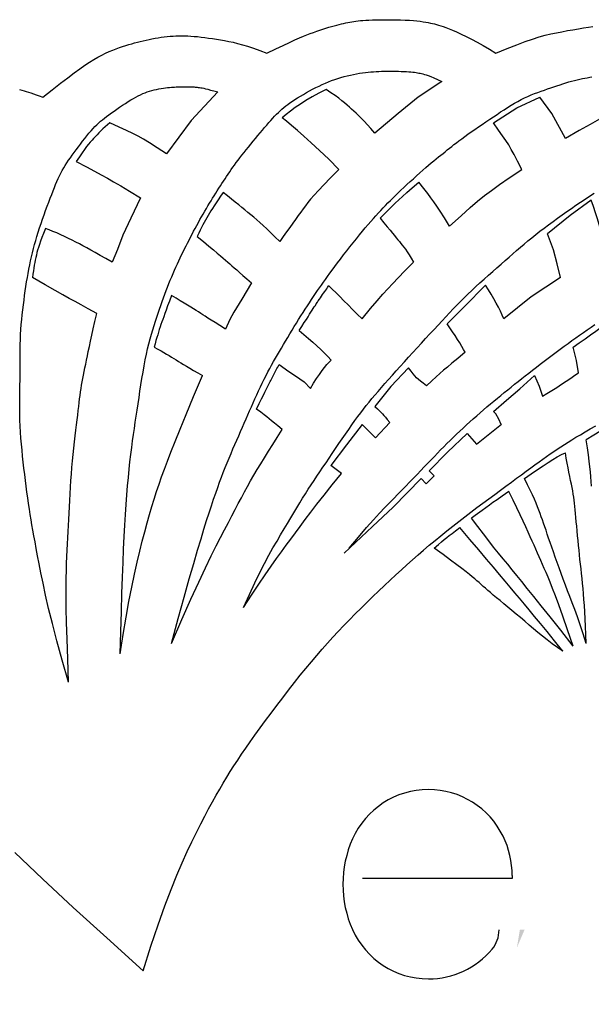
# Model space of a CAD drawing. Extents: x 1 to 2581, y -2717 to 7.
# Drawn here: x 1247 to 1253, y -2611 to -2601 of the extents above; entities that cross this region are included whole.
import ezdxf

# ---------------------------------------------------------------- set-up
doc = ezdxf.new("R2010")
doc.units = 0
doc.header["$MEASUREMENT"] = 0
doc.layers.get('0').update_dxf_attribs({"linetype": 'CONTINUOUS'})
doc.layers.add('BORDER', color=7, linetype='CONTINUOUS')

# ---------------------------------------------------------------- blocks, each defined once
blk = doc.blocks.new('2DEC101')
at = {"color": 0}
for points in [[(0.375, 0.677134, 0.12, 0.15, 0.296213), (0.121582, 0.512563, 0.15, 0.17, 0.105104), (0.089395, 0.361135, 0.146, 0.146, 0.105104)], [(0.375, 0.6771, 0.12, 0.15, -0.286745), (0.624325, 0.521304, 0.15, 0.16, -0.113936), (0.654687, 0.389793, 0.16, 0.16, 0), (0.654687, 0.379793, 0.12, 0.12, 0), (0.154687, 0.379793, 0.12, 0.12, 0)], [(0.375, 0.0451, 0.12, 0.15, -0.296213), (0.121582, 0.209671, 0.15, 0.17, -0.105104), (0.089395, 0.361099, 0.146, 0.146, -0.105104)], [(0.375, 0.0451, 0.12, 0.14, 0.221695), (0.587501, 0.144191, 0.14, 0.14, 0.176327), (0.610896, 0.208469, 0.16, 0.16, 0.176327)]]:
    blk.add_lwpolyline(points, format="xyseb", dxfattribs=at)
blk.add_solid([(0.680388, 0.209393), (0.69612, 0.209393), (0.670163, 0.148984)], dxfattribs=at)

msp = doc.modelspace()

# ---------------------------------------------------------------- linework, layer by layer
at = {"layer": 'BORDER', "color": 50}
for p, q in [((1250.127, -2604.76), (1250.229, -2604.835)), ((1250.229, -2604.835), (1250.298, -2604.879)), ((1250.391, -2604.945), (1250.457, -2605.012)), ((1251.137, -2605.529), (1250.998, -2605.392)), ((1250.781, -2605.903), (1250.668, -2605.821)), ((1251.618, -2605.957), (1251.67, -2606.011)), ((1251.67, -2606.011), (1251.754, -2605.928)), ((1251.754, -2605.928), (1251.699, -2605.876))]:
    msp.add_line(p, q, dxfattribs=at)
for points in [[(1249.998, -2601.501), (1250.091, -2601.456), (1250.17, -2601.418), (1250.237, -2601.387), (1250.293, -2601.361), (1250.341, -2601.34), (1250.382, -2601.323), (1250.419, -2601.308), (1250.454, -2601.295), (1250.488, -2601.282), (1250.521, -2601.27), (1250.554, -2601.259), (1250.586, -2601.248), (1250.617, -2601.238), (1250.647, -2601.229), (1250.676, -2601.22), (1250.704, -2601.213), (1250.731, -2601.206), (1250.756, -2601.199), (1250.781, -2601.193), (1250.804, -2601.188), (1250.827, -2601.183), (1250.849, -2601.179), (1250.87, -2601.175), (1250.891, -2601.171), (1250.912, -2601.168), (1250.933, -2601.165), (1250.955, -2601.162), (1250.979, -2601.159), (1251.005, -2601.157), (1251.035, -2601.155), (1251.068, -2601.153), (1251.106, -2601.151), (1251.149, -2601.15), (1251.196, -2601.15), (1251.246, -2601.149), (1251.297, -2601.149), (1251.349, -2601.15), (1251.4, -2601.151), (1251.449, -2601.153), (1251.494, -2601.155), (1251.536, -2601.158), (1251.573, -2601.161), (1251.607, -2601.165), (1251.637, -2601.17), (1251.665, -2601.174), (1251.69, -2601.179), (1251.714, -2601.184), (1251.736, -2601.189), (1251.757, -2601.194), (1251.778, -2601.2), (1251.8, -2601.206), (1251.823, -2601.213), (1251.849, -2601.222), (1251.877, -2601.232), (1251.91, -2601.245), (1251.947, -2601.26), (1251.989, -2601.278), (1252.036, -2601.3), (1252.088, -2601.324), (1252.144, -2601.352), (1252.203, -2601.384), (1252.266, -2601.419), (1252.333, -2601.458), (1252.401, -2601.501)], [(1252.401, -2601.501), (1252.518, -2601.452), (1252.619, -2601.411), (1252.708, -2601.378), (1252.785, -2601.352), (1252.855, -2601.33), (1252.918, -2601.313), (1252.977, -2601.299), (1253.035, -2601.286), (1253.093, -2601.275), (1253.151, -2601.264), (1253.209, -2601.254), (1253.265, -2601.244), (1253.319, -2601.236), (1253.37, -2601.229), (1253.417, -2601.222)], [(1247.649, -2601.961), (1247.748, -2601.883), (1247.835, -2601.815), (1247.911, -2601.757), (1247.978, -2601.707), (1248.037, -2601.664), (1248.09, -2601.627), (1248.138, -2601.595), (1248.183, -2601.567), (1248.226, -2601.543), (1248.268, -2601.521), (1248.308, -2601.501), (1248.346, -2601.484), (1248.383, -2601.468), (1248.419, -2601.455), (1248.453, -2601.442), (1248.486, -2601.431), (1248.519, -2601.42), (1248.55, -2601.41), (1248.581, -2601.401), (1248.611, -2601.392), (1248.641, -2601.384), (1248.671, -2601.377), (1248.701, -2601.37), (1248.732, -2601.363), (1248.763, -2601.356), (1248.794, -2601.35), (1248.826, -2601.344), (1248.858, -2601.339), (1248.89, -2601.334), (1248.921, -2601.33), (1248.953, -2601.326), (1248.984, -2601.323), (1249.015, -2601.321), (1249.045, -2601.319), (1249.076, -2601.318), (1249.106, -2601.318), (1249.138, -2601.318), (1249.17, -2601.32), (1249.203, -2601.321), (1249.237, -2601.324), (1249.273, -2601.327), (1249.31, -2601.331), (1249.349, -2601.336), (1249.388, -2601.341), (1249.429, -2601.347), (1249.471, -2601.353), (1249.513, -2601.361), (1249.556, -2601.368), (1249.599, -2601.377), (1249.644, -2601.386), (1249.691, -2601.397), (1249.742, -2601.411), (1249.797, -2601.428), (1249.857, -2601.448), (1249.924, -2601.472), (1249.998, -2601.501)], [(1248.459, -2607.793), (1248.466, -2607.561), (1248.473, -2607.351), (1248.479, -2607.162), (1248.485, -2606.991), (1248.491, -2606.836), (1248.496, -2606.695), (1248.502, -2606.565), (1248.509, -2606.445), (1248.516, -2606.333), (1248.523, -2606.227), (1248.53, -2606.127), (1248.538, -2606.032), (1248.546, -2605.944), (1248.555, -2605.859), (1248.563, -2605.78), (1248.572, -2605.704), (1248.581, -2605.632), (1248.59, -2605.563), (1248.6, -2605.496), (1248.609, -2605.431), (1248.618, -2605.366), (1248.628, -2605.303), (1248.638, -2605.239), (1248.648, -2605.174), (1248.658, -2605.108), (1248.668, -2605.041), (1248.678, -2604.974), (1248.689, -2604.907), (1248.7, -2604.841), (1248.712, -2604.777), (1248.723, -2604.714), (1248.736, -2604.655), (1248.748, -2604.598), (1248.762, -2604.545), (1248.775, -2604.494), (1248.789, -2604.445), (1248.803, -2604.398), (1248.818, -2604.353), (1248.832, -2604.309), (1248.846, -2604.267), (1248.86, -2604.225), (1248.874, -2604.183), (1248.888, -2604.143), (1248.902, -2604.102), (1248.916, -2604.063), (1248.93, -2604.025), (1248.944, -2603.987), (1248.958, -2603.95), (1248.972, -2603.913), (1248.986, -2603.877), (1249.001, -2603.842), (1249.015, -2603.808), (1249.03, -2603.774), (1249.045, -2603.741), (1249.06, -2603.708), (1249.075, -2603.676), (1249.09, -2603.644), (1249.105, -2603.613), (1249.12, -2603.582), (1249.136, -2603.551), (1249.151, -2603.52), (1249.167, -2603.489), (1249.183, -2603.459), (1249.199, -2603.428), (1249.215, -2603.397), (1249.231, -2603.366), (1249.248, -2603.336), (1249.264, -2603.305), (1249.281, -2603.274), (1249.297, -2603.244), (1249.314, -2603.215), (1249.331, -2603.185), (1249.347, -2603.156), (1249.364, -2603.128), (1249.381, -2603.1), (1249.397, -2603.073), (1249.414, -2603.046), (1249.43, -2603.019), (1249.447, -2602.993), (1249.463, -2602.967), (1249.479, -2602.941), (1249.496, -2602.915), (1249.512, -2602.89), (1249.528, -2602.865), (1249.544, -2602.84), (1249.561, -2602.815), (1249.577, -2602.791), (1249.593, -2602.767), (1249.609, -2602.743), (1249.626, -2602.719), (1249.643, -2602.696), (1249.66, -2602.672), (1249.678, -2602.647), (1249.696, -2602.622), (1249.716, -2602.596), (1249.737, -2602.57), (1249.759, -2602.542), (1249.782, -2602.513), (1249.806, -2602.483), (1249.83, -2602.453), (1249.855, -2602.423), (1249.88, -2602.393), (1249.904, -2602.363), (1249.928, -2602.334), (1249.952, -2602.306), (1249.975, -2602.279), (1249.997, -2602.253), (1250.019, -2602.228), (1250.04, -2602.204), (1250.06, -2602.181), (1250.08, -2602.16), (1250.1, -2602.14), (1250.119, -2602.121), (1250.138, -2602.103), (1250.157, -2602.086), (1250.176, -2602.069), (1250.197, -2602.053), (1250.218, -2602.037), (1250.241, -2602.021), (1250.266, -2602.004), (1250.292, -2601.987), (1250.321, -2601.968), (1250.351, -2601.95), (1250.382, -2601.932), (1250.414, -2601.913), (1250.446, -2601.895), (1250.479, -2601.877), (1250.513, -2601.86), (1250.546, -2601.844), (1250.579, -2601.829), (1250.612, -2601.814), (1250.645, -2601.8), (1250.677, -2601.788), (1250.71, -2601.776), (1250.743, -2601.765), (1250.776, -2601.754), (1250.809, -2601.745), (1250.842, -2601.736), (1250.875, -2601.729), (1250.907, -2601.722), (1250.939, -2601.716), (1250.971, -2601.71), (1251.002, -2601.705), (1251.032, -2601.701), (1251.061, -2601.698), (1251.09, -2601.696), (1251.118, -2601.694), (1251.146, -2601.692), (1251.174, -2601.691), (1251.202, -2601.69), (1251.23, -2601.69), (1251.259, -2601.69), (1251.289, -2601.689), (1251.319, -2601.69), (1251.349, -2601.69), (1251.379, -2601.69), (1251.408, -2601.691), (1251.436, -2601.692), (1251.462, -2601.693), (1251.487, -2601.694), (1251.508, -2601.696), (1251.528, -2601.698), (1251.546, -2601.7), (1251.563, -2601.702), (1251.578, -2601.705), (1251.593, -2601.708), (1251.607, -2601.711), (1251.621, -2601.714), (1251.636, -2601.717), (1251.651, -2601.722), (1251.67, -2601.727), (1251.691, -2601.735), (1251.718, -2601.746), (1251.75, -2601.759), (1251.788, -2601.777), (1251.834, -2601.798)], [(1248.999, -2607.685), (1249.07, -2607.424), (1249.132, -2607.199), (1249.185, -2607.007), (1249.232, -2606.845), (1249.272, -2606.706), (1249.308, -2606.588), (1249.339, -2606.487), (1249.367, -2606.397), (1249.393, -2606.316), (1249.417, -2606.241), (1249.44, -2606.173), (1249.462, -2606.11), (1249.483, -2606.051), (1249.503, -2605.996), (1249.523, -2605.943), (1249.542, -2605.892), (1249.562, -2605.841), (1249.583, -2605.792), (1249.603, -2605.743), (1249.623, -2605.694), (1249.643, -2605.647), (1249.664, -2605.6), (1249.684, -2605.554), (1249.703, -2605.508), (1249.723, -2605.463), (1249.742, -2605.419), (1249.761, -2605.375), (1249.78, -2605.332), (1249.798, -2605.29), (1249.817, -2605.247), (1249.836, -2605.205), (1249.855, -2605.163), (1249.874, -2605.121), (1249.893, -2605.079), (1249.912, -2605.038), (1249.932, -2604.997), (1249.951, -2604.957), (1249.971, -2604.917), (1249.99, -2604.878), (1250.01, -2604.84), (1250.029, -2604.803), (1250.049, -2604.767), (1250.069, -2604.731), (1250.089, -2604.695), (1250.109, -2604.66), (1250.13, -2604.625), (1250.151, -2604.589), (1250.172, -2604.553), (1250.194, -2604.516), (1250.217, -2604.478), (1250.239, -2604.44), (1250.263, -2604.402), (1250.286, -2604.364), (1250.309, -2604.327), (1250.332, -2604.289), (1250.356, -2604.252), (1250.379, -2604.217), (1250.401, -2604.182), (1250.424, -2604.147), (1250.446, -2604.114), (1250.467, -2604.081), (1250.489, -2604.05), (1250.51, -2604.019), (1250.531, -2603.988), (1250.551, -2603.959), (1250.571, -2603.929), (1250.592, -2603.9), (1250.613, -2603.87), (1250.635, -2603.839), (1250.659, -2603.806), (1250.684, -2603.772), (1250.711, -2603.736), (1250.74, -2603.697), (1250.77, -2603.657), (1250.803, -2603.614), (1250.836, -2603.572), (1250.87, -2603.528), (1250.903, -2603.486), (1250.937, -2603.444), (1250.97, -2603.404), (1251.001, -2603.366), (1251.031, -2603.33), (1251.061, -2603.296), (1251.089, -2603.263), (1251.116, -2603.232), (1251.143, -2603.203), (1251.169, -2603.174), (1251.194, -2603.147), (1251.219, -2603.121), (1251.244, -2603.095), (1251.268, -2603.069), (1251.294, -2603.043), (1251.319, -2603.018), (1251.346, -2602.991), (1251.374, -2602.964), (1251.403, -2602.936), (1251.435, -2602.907), (1251.467, -2602.877), (1251.501, -2602.846), (1251.535, -2602.815), (1251.569, -2602.785), (1251.602, -2602.755), (1251.635, -2602.726), (1251.666, -2602.699), (1251.695, -2602.674), (1251.723, -2602.65), (1251.75, -2602.628), (1251.775, -2602.607), (1251.799, -2602.587), (1251.823, -2602.568), (1251.846, -2602.55), (1251.868, -2602.532), (1251.891, -2602.514), (1251.913, -2602.495), (1251.937, -2602.477), (1251.961, -2602.458), (1251.986, -2602.438), (1252.013, -2602.418), (1252.042, -2602.396), (1252.073, -2602.374), (1252.106, -2602.35), (1252.142, -2602.325), (1252.179, -2602.299), (1252.217, -2602.273), (1252.257, -2602.246), (1252.296, -2602.219), (1252.336, -2602.193), (1252.375, -2602.166), (1252.413, -2602.141), (1252.45, -2602.116), (1252.487, -2602.092), (1252.523, -2602.068), (1252.559, -2602.046), (1252.594, -2602.025), (1252.629, -2602.005), (1252.665, -2601.987), (1252.7, -2601.969), (1252.735, -2601.953), (1252.77, -2601.938), (1252.805, -2601.924), (1252.84, -2601.911), (1252.874, -2601.899), (1252.909, -2601.886), (1252.942, -2601.875), (1252.976, -2601.863), (1253.009, -2601.852), (1253.041, -2601.841), (1253.073, -2601.83), (1253.104, -2601.82), (1253.135, -2601.81), (1253.165, -2601.801), (1253.195, -2601.793), (1253.224, -2601.786), (1253.253, -2601.779), (1253.281, -2601.773), (1253.308, -2601.767), (1253.334, -2601.762), (1253.359, -2601.758), (1253.384, -2601.753), (1253.408, -2601.749)], [(1251.834, -2601.798), (1251.584, -2601.962), (1251.376, -2602.133), (1251.132, -2602.339)], [(1247.406, -2601.881), (1247.43, -2601.887), (1247.453, -2601.893), (1247.475, -2601.9), (1247.499, -2601.907), (1247.524, -2601.915), (1247.55, -2601.925), (1247.58, -2601.935), (1247.612, -2601.947), (1247.649, -2601.961)], [(1247.919, -2608.09), (1247.852, -2607.861), (1247.796, -2607.657), (1247.749, -2607.476), (1247.71, -2607.317), (1247.678, -2607.177), (1247.652, -2607.054), (1247.63, -2606.946), (1247.612, -2606.85), (1247.595, -2606.765), (1247.581, -2606.689), (1247.568, -2606.62), (1247.556, -2606.557), (1247.545, -2606.499), (1247.535, -2606.443), (1247.526, -2606.389), (1247.517, -2606.334), (1247.508, -2606.277), (1247.499, -2606.219), (1247.491, -2606.16), (1247.483, -2606.099), (1247.474, -2606.038), (1247.466, -2605.976), (1247.459, -2605.913), (1247.451, -2605.849), (1247.444, -2605.786), (1247.437, -2605.723), (1247.431, -2605.659), (1247.425, -2605.596), (1247.42, -2605.532), (1247.416, -2605.469), (1247.412, -2605.407), (1247.409, -2605.344), (1247.408, -2605.282), (1247.407, -2605.221), (1247.407, -2605.16), (1247.407, -2605.099), (1247.408, -2605.04), (1247.409, -2604.982), (1247.41, -2604.924), (1247.411, -2604.868), (1247.411, -2604.813), (1247.411, -2604.76), (1247.411, -2604.707), (1247.411, -2604.655), (1247.412, -2604.603), (1247.413, -2604.551), (1247.414, -2604.5), (1247.416, -2604.448), (1247.419, -2604.396), (1247.423, -2604.344), (1247.428, -2604.292), (1247.433, -2604.24), (1247.439, -2604.188), (1247.445, -2604.137), (1247.452, -2604.087), (1247.458, -2604.038), (1247.465, -2603.99), (1247.472, -2603.943), (1247.479, -2603.897), (1247.487, -2603.851), (1247.495, -2603.807), (1247.503, -2603.763), (1247.512, -2603.719), (1247.521, -2603.676), (1247.531, -2603.634), (1247.541, -2603.591), (1247.552, -2603.548), (1247.563, -2603.505), (1247.575, -2603.462), (1247.588, -2603.419), (1247.602, -2603.375), (1247.616, -2603.33), (1247.631, -2603.285), (1247.647, -2603.239), (1247.663, -2603.193), (1247.679, -2603.148), (1247.695, -2603.104), (1247.711, -2603.061), (1247.727, -2603.019), (1247.742, -2602.98), (1247.756, -2602.943), (1247.77, -2602.908), (1247.783, -2602.875), (1247.796, -2602.844), (1247.81, -2602.814), (1247.823, -2602.785), (1247.837, -2602.757), (1247.852, -2602.73), (1247.868, -2602.703), (1247.884, -2602.676), (1247.901, -2602.649), (1247.92, -2602.622), (1247.939, -2602.595), (1247.958, -2602.567), (1247.979, -2602.539), (1248, -2602.511), (1248.022, -2602.482), (1248.044, -2602.453), (1248.066, -2602.423), (1248.089, -2602.394), (1248.111, -2602.366), (1248.133, -2602.339), (1248.155, -2602.314), (1248.176, -2602.29), (1248.196, -2602.269), (1248.215, -2602.249), (1248.235, -2602.231), (1248.254, -2602.214), (1248.274, -2602.197), (1248.295, -2602.18), (1248.318, -2602.163), (1248.342, -2602.145), (1248.368, -2602.126), (1248.396, -2602.107), (1248.425, -2602.087), (1248.455, -2602.066), (1248.485, -2602.046), (1248.515, -2602.027), (1248.544, -2602.008), (1248.572, -2601.99), (1248.599, -2601.974), (1248.625, -2601.96), (1248.65, -2601.947), (1248.674, -2601.935), (1248.698, -2601.924), (1248.722, -2601.915), (1248.745, -2601.906), (1248.769, -2601.898), (1248.793, -2601.891), (1248.818, -2601.885), (1248.843, -2601.88), (1248.867, -2601.875), (1248.891, -2601.871), (1248.914, -2601.867), (1248.937, -2601.864), (1248.958, -2601.861), (1248.978, -2601.859), (1248.997, -2601.857), (1249.014, -2601.856), (1249.031, -2601.855), (1249.047, -2601.854), (1249.063, -2601.854), (1249.077, -2601.853), (1249.092, -2601.853), (1249.107, -2601.853), (1249.121, -2601.853), (1249.135, -2601.853), (1249.149, -2601.852), (1249.162, -2601.853), (1249.175, -2601.853), (1249.188, -2601.853), (1249.2, -2601.853), (1249.212, -2601.853), (1249.224, -2601.854), (1249.235, -2601.854), (1249.246, -2601.855), (1249.257, -2601.856), (1249.268, -2601.857), (1249.28, -2601.858), (1249.292, -2601.86), (1249.305, -2601.862), (1249.32, -2601.864), (1249.336, -2601.868), (1249.356, -2601.872), (1249.38, -2601.878), (1249.409, -2601.886), (1249.444, -2601.895), (1249.485, -2601.906)], [(1249.485, -2601.906), (1249.204, -2602.206), (1248.945, -2602.555)], [(1250.619, -2601.879), (1250.543, -2601.918), (1250.473, -2601.957), (1250.409, -2601.995), (1250.35, -2602.033), (1250.296, -2602.07), (1250.247, -2602.107), (1250.202, -2602.142), (1250.16, -2602.177)], [(1251.132, -2602.339), (1251.09, -2602.29), (1251.053, -2602.249), (1251.019, -2602.213), (1250.988, -2602.182), (1250.961, -2602.154), (1250.935, -2602.13), (1250.911, -2602.107), (1250.887, -2602.086), (1250.864, -2602.065), (1250.84, -2602.044), (1250.814, -2602.021), (1250.786, -2601.998), (1250.753, -2601.973), (1250.715, -2601.945), (1250.671, -2601.914), (1250.619, -2601.879)], [(1254.076, -2601.879), (1253.907, -2601.968), (1253.774, -2602.038), (1253.667, -2602.095), (1253.575, -2602.145), (1253.487, -2602.193), (1253.39, -2602.247), (1253.275, -2602.311), (1253.131, -2602.393)], [(1252.374, -2602.231), (1252.62, -2602.074), (1252.861, -2601.961)], [(1253.131, -2602.393), (1252.988, -2602.131), (1252.861, -2601.961)], [(1248.351, -2602.231), (1248.326, -2602.251), (1248.302, -2602.272), (1248.28, -2602.293), (1248.258, -2602.314), (1248.238, -2602.334), (1248.219, -2602.354), (1248.2, -2602.374), (1248.182, -2602.393), (1248.165, -2602.412), (1248.147, -2602.432), (1248.128, -2602.454), (1248.108, -2602.479), (1248.086, -2602.508), (1248.061, -2602.543), (1248.033, -2602.585), (1248, -2602.636)], [(1248.945, -2602.555), (1248.847, -2602.491), (1248.769, -2602.441), (1248.705, -2602.402), (1248.648, -2602.369), (1248.592, -2602.34), (1248.528, -2602.309), (1248.45, -2602.274), (1248.351, -2602.231)], [(1250.754, -2602.717), (1250.647, -2602.612), (1250.55, -2602.52), (1250.464, -2602.439), (1250.387, -2602.37), (1250.319, -2602.309), (1250.258, -2602.258), (1250.206, -2602.214), (1250.16, -2602.177)], [(1252.672, -2602.717), (1252.627, -2602.631), (1252.592, -2602.563), (1252.562, -2602.509), (1252.535, -2602.462), (1252.505, -2602.416), (1252.471, -2602.366), (1252.429, -2602.306), (1252.374, -2602.231)], [(1248, -2602.636), (1248.107, -2602.692), (1248.192, -2602.737), (1248.262, -2602.775), (1248.326, -2602.811), (1248.391, -2602.848), (1248.466, -2602.891), (1248.558, -2602.945), (1248.675, -2603.014)], [(1250.754, -2602.717), (1250.667, -2602.805), (1250.596, -2602.878), (1250.539, -2602.937), (1250.494, -2602.987), (1250.458, -2603.029), (1250.429, -2603.065), (1250.403, -2603.098), (1250.379, -2603.131), (1250.354, -2603.165), (1250.327, -2603.202), (1250.299, -2603.241), (1250.27, -2603.282), (1250.239, -2603.325), (1250.206, -2603.372), (1250.171, -2603.421), (1250.133, -2603.473)], [(1251.915, -2603.311), (1252.036, -2603.203), (1252.131, -2603.118), (1252.209, -2603.05), (1252.281, -2602.992), (1252.354, -2602.937), (1252.438, -2602.877), (1252.541, -2602.806), (1252.672, -2602.717)], [(1251.186, -2603.23), (1251.251, -2603.165), (1251.302, -2603.114), (1251.344, -2603.073), (1251.382, -2603.036), (1251.421, -2603), (1251.466, -2602.961), (1251.521, -2602.912), (1251.591, -2602.852)], [(1251.915, -2603.311), (1251.86, -2603.224), (1251.817, -2603.157), (1251.781, -2603.104), (1251.75, -2603.058), (1251.719, -2603.016), (1251.685, -2602.971), (1251.644, -2602.918), (1251.591, -2602.852)], [(1249.539, -2602.96), (1249.512, -2602.999), (1249.488, -2603.035), (1249.467, -2603.068), (1249.447, -2603.098), (1249.429, -2603.126), (1249.412, -2603.152), (1249.397, -2603.177), (1249.383, -2603.201), (1249.369, -2603.225), (1249.355, -2603.249), (1249.342, -2603.273), (1249.328, -2603.298), (1249.314, -2603.325), (1249.3, -2603.354), (1249.285, -2603.385), (1249.269, -2603.419)], [(1250.133, -2603.473), (1250.083, -2603.423), (1250.038, -2603.378), (1249.997, -2603.339), (1249.959, -2603.305), (1249.925, -2603.274), (1249.892, -2603.245), (1249.861, -2603.219), (1249.83, -2603.193), (1249.8, -2603.168), (1249.769, -2603.142), (1249.737, -2603.116), (1249.704, -2603.089), (1249.668, -2603.06), (1249.629, -2603.029), (1249.586, -2602.996), (1249.539, -2602.96)], [(1249.755, -2607.307), (1249.815, -2607.171), (1249.871, -2607.05), (1249.924, -2606.942), (1249.974, -2606.846), (1250.02, -2606.761), (1250.063, -2606.684), (1250.105, -2606.613), (1250.143, -2606.547), (1250.18, -2606.485), (1250.215, -2606.426), (1250.249, -2606.369), (1250.281, -2606.315), (1250.313, -2606.263), (1250.343, -2606.212), (1250.373, -2606.163), (1250.403, -2606.115), (1250.433, -2606.069), (1250.463, -2606.022), (1250.493, -2605.977), (1250.524, -2605.931), (1250.555, -2605.885), (1250.586, -2605.838), (1250.619, -2605.791), (1250.651, -2605.742), (1250.685, -2605.693), (1250.719, -2605.642), (1250.754, -2605.591), (1250.788, -2605.54), (1250.823, -2605.49), (1250.857, -2605.441), (1250.89, -2605.394), (1250.922, -2605.349), (1250.953, -2605.307), (1250.983, -2605.267), (1251.012, -2605.229), (1251.041, -2605.192), (1251.071, -2605.155), (1251.101, -2605.118), (1251.133, -2605.081), (1251.166, -2605.043), (1251.2, -2605.002), (1251.237, -2604.961), (1251.275, -2604.918), (1251.315, -2604.874), (1251.356, -2604.828), (1251.398, -2604.782), (1251.441, -2604.734), (1251.485, -2604.686), (1251.529, -2604.637), (1251.574, -2604.588), (1251.619, -2604.539), (1251.664, -2604.49), (1251.708, -2604.442), (1251.752, -2604.395), (1251.794, -2604.348), (1251.836, -2604.304), (1251.876, -2604.261), (1251.915, -2604.219), (1251.953, -2604.179), (1251.991, -2604.139), (1252.029, -2604.101), (1252.068, -2604.062), (1252.107, -2604.024), (1252.148, -2603.985), (1252.19, -2603.946), (1252.233, -2603.906), (1252.277, -2603.867), (1252.322, -2603.827), (1252.367, -2603.788), (1252.411, -2603.749), (1252.455, -2603.711), (1252.497, -2603.673), (1252.539, -2603.637), (1252.579, -2603.602), (1252.618, -2603.568), (1252.658, -2603.534), (1252.697, -2603.5), (1252.737, -2603.467), (1252.777, -2603.434), (1252.819, -2603.4), (1252.862, -2603.366), (1252.907, -2603.332), (1252.953, -2603.297), (1253, -2603.263), (1253.048, -2603.228), (1253.096, -2603.194), (1253.144, -2603.16), (1253.192, -2603.126), (1253.24, -2603.093), (1253.288, -2603.061), (1253.336, -2603.028), (1253.383, -2602.997), (1253.43, -2602.966)], [(1248.675, -2603.014), (1248.571, -2603.23), (1248.488, -2603.408), (1248.433, -2603.557), (1248.378, -2603.689)], [(1253.401, -2603.041), (1253.181, -2603.2), (1252.942, -2603.392)], [(1253.536, -2603.527), (1253.525, -2603.468), (1253.512, -2603.41), (1253.498, -2603.352), (1253.483, -2603.294), (1253.465, -2603.234), (1253.446, -2603.173), (1253.424, -2603.108), (1253.401, -2603.041)], [(1251.186, -2603.23), (1251.227, -2603.278), (1251.262, -2603.319), (1251.291, -2603.354), (1251.316, -2603.385), (1251.338, -2603.411), (1251.356, -2603.434), (1251.373, -2603.455), (1251.389, -2603.474), (1251.404, -2603.493), (1251.419, -2603.512), (1251.435, -2603.533), (1251.452, -2603.555), (1251.47, -2603.581), (1251.49, -2603.612), (1251.512, -2603.647), (1251.537, -2603.689)], [(1247.676, -2603.338), (1247.656, -2603.388), (1247.639, -2603.432), (1247.625, -2603.471), (1247.613, -2603.505), (1247.603, -2603.536), (1247.595, -2603.563), (1247.588, -2603.59), (1247.582, -2603.615), (1247.576, -2603.641), (1247.57, -2603.667), (1247.565, -2603.694), (1247.56, -2603.722), (1247.555, -2603.751), (1247.55, -2603.782), (1247.545, -2603.815), (1247.541, -2603.851)], [(1248.378, -2603.689), (1248.31, -2603.651), (1248.25, -2603.618), (1248.198, -2603.589), (1248.151, -2603.564), (1248.109, -2603.54), (1248.07, -2603.519), (1248.033, -2603.499), (1247.995, -2603.479), (1247.957, -2603.46), (1247.918, -2603.44), (1247.877, -2603.421), (1247.837, -2603.402), (1247.796, -2603.384), (1247.755, -2603.367), (1247.715, -2603.352), (1247.676, -2603.338)], [(1253.077, -2603.851), (1253.044, -2603.707), (1253.004, -2603.559), (1252.942, -2603.392)], [(1249.269, -2603.419), (1249.335, -2603.474), (1249.391, -2603.521), (1249.438, -2603.561), (1249.478, -2603.594), (1249.512, -2603.623), (1249.541, -2603.647), (1249.566, -2603.669), (1249.589, -2603.689), (1249.611, -2603.708), (1249.633, -2603.727), (1249.657, -2603.748), (1249.683, -2603.771), (1249.713, -2603.798), (1249.748, -2603.828), (1249.788, -2603.863), (1249.836, -2603.905)], [(1250.997, -2604.283), (1251.086, -2604.176), (1251.156, -2604.093), (1251.214, -2604.026), (1251.266, -2603.968), (1251.318, -2603.912), (1251.376, -2603.852), (1251.447, -2603.779), (1251.537, -2603.689)], [(1248.216, -2604.229), (1248.125, -2604.179), (1248.052, -2604.138), (1247.988, -2604.103), (1247.926, -2604.069), (1247.859, -2604.031), (1247.777, -2603.985), (1247.674, -2603.926), (1247.541, -2603.851)], [(1249.836, -2603.905), (1249.737, -2604.076), (1249.653, -2604.213), (1249.609, -2604.289), (1249.566, -2604.391)], [(1253.077, -2603.851), (1252.77, -2604.053), (1252.482, -2604.283)], [(1250.337, -2604.406), (1250.366, -2604.362), (1250.391, -2604.323), (1250.413, -2604.29), (1250.431, -2604.261), (1250.447, -2604.236), (1250.461, -2604.214), (1250.473, -2604.194), (1250.485, -2604.176), (1250.496, -2604.158), (1250.507, -2604.142), (1250.517, -2604.125), (1250.528, -2604.109), (1250.538, -2604.094), (1250.549, -2604.078), (1250.56, -2604.062), (1250.571, -2604.046), (1250.582, -2604.03), (1250.593, -2604.014), (1250.605, -2603.998), (1250.616, -2603.982), (1250.626, -2603.968), (1250.635, -2603.955), (1250.643, -2603.943), (1250.65, -2603.933)], [(1250.648, -2603.936), (1250.685, -2603.972), (1250.724, -2604.011), (1250.764, -2604.051), (1250.806, -2604.094), (1250.85, -2604.138), (1250.897, -2604.185), (1250.946, -2604.233), (1250.997, -2604.283)], [(1252.293, -2603.932), (1252.072, -2604.153), (1251.888, -2604.337)], [(1252.482, -2604.283), (1252.467, -2604.245), (1252.449, -2604.204), (1252.427, -2604.162), (1252.404, -2604.118), (1252.378, -2604.073), (1252.351, -2604.026), (1252.323, -2603.979), (1252.293, -2603.932)], [(1248.999, -2604.04), (1248.977, -2604.098), (1248.958, -2604.148), (1248.942, -2604.191), (1248.928, -2604.228), (1248.917, -2604.261), (1248.906, -2604.29), (1248.897, -2604.316), (1248.888, -2604.342), (1248.88, -2604.368), (1248.871, -2604.395), (1248.863, -2604.422), (1248.854, -2604.45), (1248.845, -2604.479), (1248.836, -2604.511), (1248.827, -2604.544), (1248.818, -2604.579)], [(1249.566, -2604.391), (1249.506, -2604.354), (1249.456, -2604.323), (1249.415, -2604.297), (1249.381, -2604.276), (1249.353, -2604.257), (1249.328, -2604.241), (1249.305, -2604.226), (1249.282, -2604.211), (1249.257, -2604.195), (1249.23, -2604.178), (1249.2, -2604.16), (1249.167, -2604.14), (1249.131, -2604.118), (1249.091, -2604.094), (1249.047, -2604.068), (1248.999, -2604.04)], [(1247.919, -2608.09), (1247.91, -2607.846), (1247.903, -2607.64), (1247.898, -2607.465), (1247.895, -2607.319), (1247.893, -2607.196), (1247.893, -2607.092), (1247.894, -2607.001), (1247.896, -2606.921), (1247.898, -2606.845), (1247.901, -2606.774), (1247.904, -2606.706), (1247.907, -2606.64), (1247.91, -2606.576), (1247.914, -2606.512), (1247.917, -2606.449), (1247.921, -2606.385), (1247.924, -2606.32), (1247.928, -2606.253), (1247.931, -2606.185), (1247.935, -2606.117), (1247.939, -2606.048), (1247.944, -2605.978), (1247.949, -2605.909), (1247.954, -2605.84), (1247.96, -2605.771), (1247.967, -2605.704), (1247.974, -2605.637), (1247.981, -2605.573), (1247.988, -2605.51), (1247.996, -2605.45), (1248.003, -2605.394), (1248.009, -2605.34), (1248.015, -2605.291), (1248.021, -2605.245), (1248.026, -2605.202), (1248.031, -2605.161), (1248.035, -2605.122), (1248.04, -2605.085), (1248.045, -2605.049), (1248.051, -2605.014), (1248.056, -2604.979), (1248.062, -2604.944), (1248.069, -2604.909), (1248.076, -2604.873), (1248.083, -2604.835), (1248.091, -2604.797), (1248.099, -2604.757), (1248.107, -2604.715), (1248.116, -2604.671), (1248.126, -2604.624), (1248.137, -2604.573), (1248.149, -2604.517), (1248.163, -2604.456), (1248.178, -2604.388), (1248.196, -2604.312), (1248.216, -2604.229)], [(1253.212, -2604.58), (1253.275, -2604.535), (1253.335, -2604.493), (1253.392, -2604.452), (1253.449, -2604.412), (1253.506, -2604.37), (1253.566, -2604.326), (1253.629, -2604.28), (1253.698, -2604.229)], [(1250.337, -2604.406), (1250.388, -2604.449), (1250.436, -2604.49), (1250.481, -2604.529), (1250.523, -2604.567), (1250.563, -2604.604), (1250.601, -2604.641), (1250.638, -2604.678), (1250.673, -2604.715)], [(1250.862, -2606.686), (1250.961, -2606.57), (1251.045, -2606.471), (1251.118, -2606.389), (1251.181, -2606.32), (1251.236, -2606.261), (1251.285, -2606.21), (1251.33, -2606.164), (1251.373, -2606.121), (1251.414, -2606.079), (1251.455, -2606.037), (1251.496, -2605.995), (1251.535, -2605.954), (1251.574, -2605.913), (1251.613, -2605.873), (1251.65, -2605.835), (1251.686, -2605.797), (1251.721, -2605.761), (1251.755, -2605.725), (1251.788, -2605.691), (1251.821, -2605.657), (1251.854, -2605.624), (1251.887, -2605.591), (1251.92, -2605.558), (1251.953, -2605.526), (1251.987, -2605.493), (1252.022, -2605.46), (1252.056, -2605.428), (1252.092, -2605.395), (1252.127, -2605.363), (1252.163, -2605.33), (1252.199, -2605.299), (1252.235, -2605.267), (1252.271, -2605.236), (1252.307, -2605.205), (1252.343, -2605.175), (1252.379, -2605.145), (1252.416, -2605.115), (1252.452, -2605.085), (1252.488, -2605.056), (1252.524, -2605.027), (1252.561, -2604.998), (1252.597, -2604.968), (1252.634, -2604.939), (1252.671, -2604.91), (1252.709, -2604.881), (1252.747, -2604.851), (1252.786, -2604.821), (1252.825, -2604.79), (1252.866, -2604.759), (1252.907, -2604.728), (1252.948, -2604.696), (1252.99, -2604.664), (1253.032, -2604.632), (1253.074, -2604.601), (1253.116, -2604.57), (1253.157, -2604.54), (1253.198, -2604.51), (1253.238, -2604.482), (1253.278, -2604.453), (1253.318, -2604.425), (1253.358, -2604.398), (1253.399, -2604.37), (1253.439, -2604.342)], [(1252.077, -2604.634), (1252.062, -2604.605), (1252.044, -2604.572), (1252.023, -2604.536), (1251.999, -2604.499), (1251.973, -2604.459), (1251.945, -2604.419), (1251.917, -2604.378), (1251.888, -2604.337)], [(1248.818, -2604.579), (1248.855, -2604.6), (1248.889, -2604.62), (1248.919, -2604.637), (1248.947, -2604.654), (1248.974, -2604.669), (1248.999, -2604.684), (1249.023, -2604.699), (1249.047, -2604.714), (1249.072, -2604.729), (1249.098, -2604.744), (1249.126, -2604.761), (1249.157, -2604.78), (1249.192, -2604.8), (1249.23, -2604.823), (1249.274, -2604.848), (1249.323, -2604.877)], [(1253.266, -2604.85), (1253.246, -2604.72), (1253.212, -2604.58)], [(1250.457, -2605.012), (1250.489, -2604.958), (1250.52, -2604.909), (1250.549, -2604.865), (1250.577, -2604.826), (1250.603, -2604.792), (1250.628, -2604.762), (1250.651, -2604.737), (1250.673, -2604.715)], [(1252.077, -2604.634), (1252, -2604.698), (1251.94, -2604.748), (1251.892, -2604.788), (1251.852, -2604.822), (1251.814, -2604.855), (1251.775, -2604.89), (1251.729, -2604.932), (1251.672, -2604.985)], [(1249.89, -2605.228), (1249.919, -2605.169), (1249.943, -2605.121), (1249.962, -2605.082), (1249.977, -2605.052), (1249.989, -2605.029), (1249.998, -2605.01), (1250.006, -2604.994), (1250.012, -2604.981), (1250.019, -2604.967), (1250.026, -2604.954), (1250.033, -2604.941), (1250.039, -2604.928), (1250.046, -2604.915), (1250.053, -2604.902), (1250.06, -2604.888), (1250.067, -2604.875), (1250.074, -2604.861), (1250.082, -2604.846), (1250.089, -2604.832), (1250.097, -2604.817), (1250.104, -2604.803), (1250.112, -2604.788), (1250.119, -2604.774), (1250.127, -2604.76)], [(1251.483, -2604.796), (1251.3, -2604.993), (1251.132, -2605.201)], [(1251.672, -2604.985), (1251.637, -2604.958), (1251.61, -2604.936), (1251.588, -2604.918), (1251.569, -2604.9), (1251.552, -2604.881), (1251.533, -2604.859), (1251.511, -2604.831), (1251.483, -2604.796)], [(1248.459, -2607.793), (1248.491, -2607.592), (1248.522, -2607.41), (1248.552, -2607.244), (1248.582, -2607.094), (1248.611, -2606.957), (1248.639, -2606.833), (1248.666, -2606.719), (1248.692, -2606.613), (1248.718, -2606.515), (1248.743, -2606.422), (1248.767, -2606.335), (1248.792, -2606.251), (1248.817, -2606.171), (1248.842, -2606.092), (1248.868, -2606.015), (1248.895, -2605.938), (1248.924, -2605.86), (1248.956, -2605.775), (1248.993, -2605.68), (1249.037, -2605.57), (1249.09, -2605.44), (1249.154, -2605.284), (1249.231, -2605.098), (1249.323, -2604.877)], [(1250.298, -2604.879), (1250.391, -2604.945)], [(1252.374, -2605.255), (1252.512, -2605.134), (1252.65, -2605.015), (1252.807, -2604.877)], [(1252.807, -2604.877), (1252.855, -2604.988), (1252.888, -2605.093)], [(1252.888, -2605.093), (1252.936, -2605.065), (1252.987, -2605.034), (1253.038, -2605.001), (1253.089, -2604.968), (1253.138, -2604.935), (1253.185, -2604.904), (1253.227, -2604.875), (1253.266, -2604.85)], [(1250.16, -2605.444), (1250.115, -2605.406), (1250.079, -2605.376), (1250.049, -2605.352), (1250.024, -2605.331), (1249.998, -2605.31), (1249.969, -2605.288), (1249.934, -2605.262), (1249.89, -2605.228)], [(1251.132, -2605.201), (1251.159, -2605.226), (1251.18, -2605.247), (1251.197, -2605.264), (1251.212, -2605.279), (1251.226, -2605.296), (1251.243, -2605.315), (1251.262, -2605.339), (1251.287, -2605.37)], [(1252.455, -2605.39), (1252.432, -2605.336), (1252.4, -2605.28), (1252.374, -2605.255)], [(1253.86, -2605.255), (1253.77, -2605.303), (1253.699, -2605.341), (1253.642, -2605.373), (1253.593, -2605.401), (1253.544, -2605.43), (1253.491, -2605.462), (1253.427, -2605.502), (1253.347, -2605.552)], [(1248.702, -2611.115), (1248.783, -2610.857), (1248.858, -2610.631), (1248.928, -2610.434), (1248.994, -2610.262), (1249.054, -2610.113), (1249.111, -2609.982), (1249.164, -2609.865), (1249.213, -2609.761), (1249.26, -2609.664), (1249.305, -2609.575), (1249.348, -2609.493), (1249.388, -2609.416), (1249.428, -2609.343), (1249.466, -2609.275), (1249.504, -2609.21), (1249.541, -2609.147), (1249.578, -2609.086), (1249.615, -2609.026), (1249.653, -2608.966), (1249.693, -2608.906), (1249.734, -2608.844), (1249.778, -2608.78), (1249.825, -2608.714), (1249.874, -2608.644), (1249.928, -2608.57), (1249.984, -2608.493), (1250.043, -2608.414), (1250.103, -2608.333), (1250.165, -2608.253), (1250.227, -2608.173), (1250.288, -2608.094), (1250.349, -2608.018), (1250.408, -2607.946), (1250.466, -2607.876), (1250.523, -2607.809), (1250.579, -2607.745), (1250.635, -2607.682), (1250.692, -2607.62), (1250.748, -2607.558), (1250.806, -2607.497), (1250.865, -2607.436), (1250.925, -2607.375), (1250.986, -2607.315), (1251.047, -2607.254), (1251.109, -2607.194), (1251.17, -2607.135), (1251.231, -2607.078), (1251.291, -2607.021), (1251.351, -2606.966), (1251.409, -2606.912), (1251.468, -2606.86), (1251.526, -2606.808), (1251.584, -2606.757), (1251.643, -2606.707), (1251.702, -2606.656), (1251.762, -2606.606), (1251.824, -2606.556), (1251.886, -2606.506), (1251.949, -2606.457), (1252.012, -2606.407), (1252.075, -2606.358), (1252.139, -2606.309), (1252.202, -2606.261), (1252.265, -2606.214), (1252.327, -2606.168), (1252.388, -2606.122), (1252.448, -2606.078), (1252.506, -2606.035), (1252.563, -2605.994), (1252.617, -2605.954), (1252.669, -2605.916), (1252.719, -2605.88), (1252.766, -2605.845), (1252.81, -2605.813), (1252.853, -2605.782), (1252.893, -2605.753), (1252.932, -2605.725), (1252.97, -2605.698), (1253.008, -2605.673), (1253.044, -2605.648), (1253.081, -2605.623), (1253.119, -2605.599), (1253.157, -2605.575), (1253.197, -2605.55), (1253.24, -2605.524), (1253.286, -2605.497), (1253.336, -2605.468), (1253.39, -2605.436), (1253.449, -2605.403)], [(1248.999, -2607.685), (1249.108, -2607.433), (1249.203, -2607.22), (1249.284, -2607.042), (1249.355, -2606.893), (1249.415, -2606.768), (1249.468, -2606.663), (1249.514, -2606.573), (1249.556, -2606.493), (1249.595, -2606.418), (1249.631, -2606.348), (1249.666, -2606.281), (1249.699, -2606.218), (1249.731, -2606.157), (1249.763, -2606.097), (1249.795, -2606.039), (1249.828, -2605.981), (1249.862, -2605.922), (1249.897, -2605.863), (1249.934, -2605.801), (1249.973, -2605.738), (1250.015, -2605.671), (1250.06, -2605.6), (1250.108, -2605.525), (1250.16, -2605.444)], [(1250.998, -2605.392), (1250.835, -2605.605), (1250.668, -2605.821)], [(1251.287, -2605.37), (1251.137, -2605.529)], [(1252.196, -2605.598), (1252.459, -2605.387)], [(1251.699, -2605.876), (1251.894, -2605.679), (1252.098, -2605.485)], [(1252.098, -2605.485), (1252.196, -2605.598)], [(1253.402, -2606.036), (1253.399, -2605.986), (1253.396, -2605.937), (1253.392, -2605.887), (1253.386, -2605.833), (1253.38, -2605.774), (1253.371, -2605.709), (1253.36, -2605.635), (1253.347, -2605.552)], [(1252.699, -2605.957), (1252.772, -2605.907), (1252.837, -2605.862), (1252.896, -2605.822), (1252.949, -2605.787), (1252.998, -2605.756), (1253.044, -2605.729), (1253.088, -2605.706), (1253.131, -2605.687)], [(1253.347, -2607.685), (1253.344, -2607.591), (1253.341, -2607.505), (1253.337, -2607.426), (1253.333, -2607.354), (1253.329, -2607.287), (1253.324, -2607.224), (1253.319, -2607.165), (1253.314, -2607.109), (1253.309, -2607.056), (1253.304, -2607.004), (1253.299, -2606.953), (1253.293, -2606.904), (1253.288, -2606.855), (1253.282, -2606.806), (1253.277, -2606.757), (1253.272, -2606.707), (1253.267, -2606.657), (1253.262, -2606.606), (1253.257, -2606.556), (1253.253, -2606.506), (1253.248, -2606.457), (1253.244, -2606.41), (1253.24, -2606.365), (1253.236, -2606.324), (1253.232, -2606.285), (1253.229, -2606.249), (1253.225, -2606.215), (1253.221, -2606.183), (1253.217, -2606.151), (1253.212, -2606.119), (1253.206, -2606.086), (1253.2, -2606.051), (1253.192, -2606.015), (1253.184, -2605.976), (1253.175, -2605.935), (1253.166, -2605.891), (1253.157, -2605.844), (1253.148, -2605.795), (1253.139, -2605.742), (1253.131, -2605.687)], [(1249.755, -2607.307), (1249.839, -2607.177), (1249.914, -2607.064), (1249.982, -2606.964), (1250.043, -2606.875), (1250.099, -2606.796), (1250.152, -2606.723), (1250.202, -2606.656), (1250.25, -2606.59), (1250.298, -2606.525), (1250.348, -2606.458), (1250.401, -2606.387), (1250.459, -2606.31), (1250.524, -2606.226), (1250.599, -2606.131), (1250.684, -2606.024), (1250.781, -2605.903)], [(1250.808, -2606.74), (1251.107, -2606.459), (1251.323, -2606.257), (1251.618, -2605.957)], [(1253.347, -2607.685), (1253.314, -2607.582), (1253.284, -2607.489), (1253.256, -2607.405), (1253.228, -2607.329), (1253.202, -2607.259), (1253.177, -2607.194), (1253.153, -2607.132), (1253.13, -2607.072), (1253.107, -2607.012), (1253.085, -2606.952), (1253.063, -2606.893), (1253.043, -2606.835), (1253.023, -2606.78), (1253.004, -2606.726), (1252.986, -2606.674), (1252.969, -2606.626), (1252.953, -2606.581), (1252.939, -2606.539), (1252.926, -2606.499), (1252.913, -2606.461), (1252.9, -2606.425), (1252.888, -2606.39), (1252.876, -2606.356), (1252.864, -2606.322), (1252.851, -2606.288), (1252.838, -2606.252), (1252.823, -2606.214), (1252.805, -2606.174), (1252.784, -2606.128), (1252.76, -2606.078), (1252.732, -2606.021), (1252.699, -2605.957)], [(1252.536, -2606.092), (1252.468, -2606.14), (1252.414, -2606.178), (1252.37, -2606.209), (1252.332, -2606.236), (1252.295, -2606.262), (1252.255, -2606.292), (1252.207, -2606.327), (1252.146, -2606.372)], [(1253.212, -2607.712), (1253.152, -2607.541), (1253.102, -2607.399), (1253.06, -2607.281), (1253.024, -2607.186), (1252.994, -2607.107), (1252.969, -2607.043), (1252.947, -2606.989), (1252.927, -2606.942), (1252.908, -2606.898), (1252.89, -2606.856), (1252.872, -2606.816), (1252.855, -2606.777), (1252.838, -2606.737), (1252.82, -2606.697), (1252.801, -2606.656), (1252.782, -2606.613), (1252.761, -2606.567), (1252.738, -2606.518), (1252.713, -2606.464), (1252.686, -2606.404), (1252.655, -2606.338), (1252.62, -2606.265), (1252.581, -2606.183), (1252.536, -2606.092)], [(1253.212, -2607.712), (1253.08, -2607.546), (1252.969, -2607.407), (1252.876, -2607.29), (1252.797, -2607.191), (1252.73, -2607.108), (1252.672, -2607.036), (1252.62, -2606.973), (1252.572, -2606.914), (1252.524, -2606.855), (1252.476, -2606.797), (1252.428, -2606.737), (1252.377, -2606.674), (1252.325, -2606.608), (1252.269, -2606.536), (1252.21, -2606.458), (1252.146, -2606.372)], [(1251.753, -2606.686), (1251.797, -2606.649), (1251.831, -2606.62), (1251.859, -2606.596), (1251.885, -2606.575), (1251.911, -2606.555), (1251.941, -2606.532), (1251.977, -2606.505), (1252.023, -2606.47)], [(1253.104, -2607.766), (1253.015, -2607.656), (1252.938, -2607.56), (1252.869, -2607.476), (1252.807, -2607.401), (1252.751, -2607.333), (1252.699, -2607.271), (1252.649, -2607.211), (1252.6, -2607.153), (1252.549, -2607.093), (1252.496, -2607.03), (1252.438, -2606.962), (1252.374, -2606.886), (1252.302, -2606.801), (1252.221, -2606.705), (1252.128, -2606.595), (1252.023, -2606.47)], [(1253.104, -2607.766), (1253.045, -2607.726), (1252.99, -2607.687), (1252.939, -2607.647), (1252.889, -2607.608), (1252.841, -2607.569), (1252.795, -2607.53), (1252.749, -2607.491), (1252.704, -2607.452), (1252.658, -2607.414), (1252.613, -2607.376), (1252.568, -2607.339), (1252.525, -2607.303), (1252.483, -2607.268), (1252.444, -2607.236), (1252.407, -2607.205), (1252.373, -2607.177), (1252.343, -2607.151), (1252.316, -2607.128), (1252.292, -2607.106), (1252.268, -2607.086), (1252.246, -2607.066), (1252.224, -2607.047), (1252.202, -2607.028), (1252.178, -2607.007), (1252.152, -2606.986), (1252.123, -2606.962), (1252.087, -2606.934), (1252.044, -2606.9), (1251.991, -2606.86), (1251.926, -2606.812), (1251.848, -2606.754), (1251.753, -2606.686)], [(1248.702, -2611.115), (1248.319, -2610.77), (1247.968, -2610.449), (1247.647, -2610.151), (1247.355, -2609.876)]]:
    msp.add_lwpolyline(points, dxfattribs=at)

# ---------------------------------------------------------------- block references
at = {"layer": 'BORDER', "color": 7, "xscale": 3.141187642401178, "yscale": 3.138049592808386, "zscale": 3.141187642401178}
msp.add_blockref('2DEC101', (1250.515, -2611.34), dxfattribs=at)

doc.saveas('drawing.dxf')
